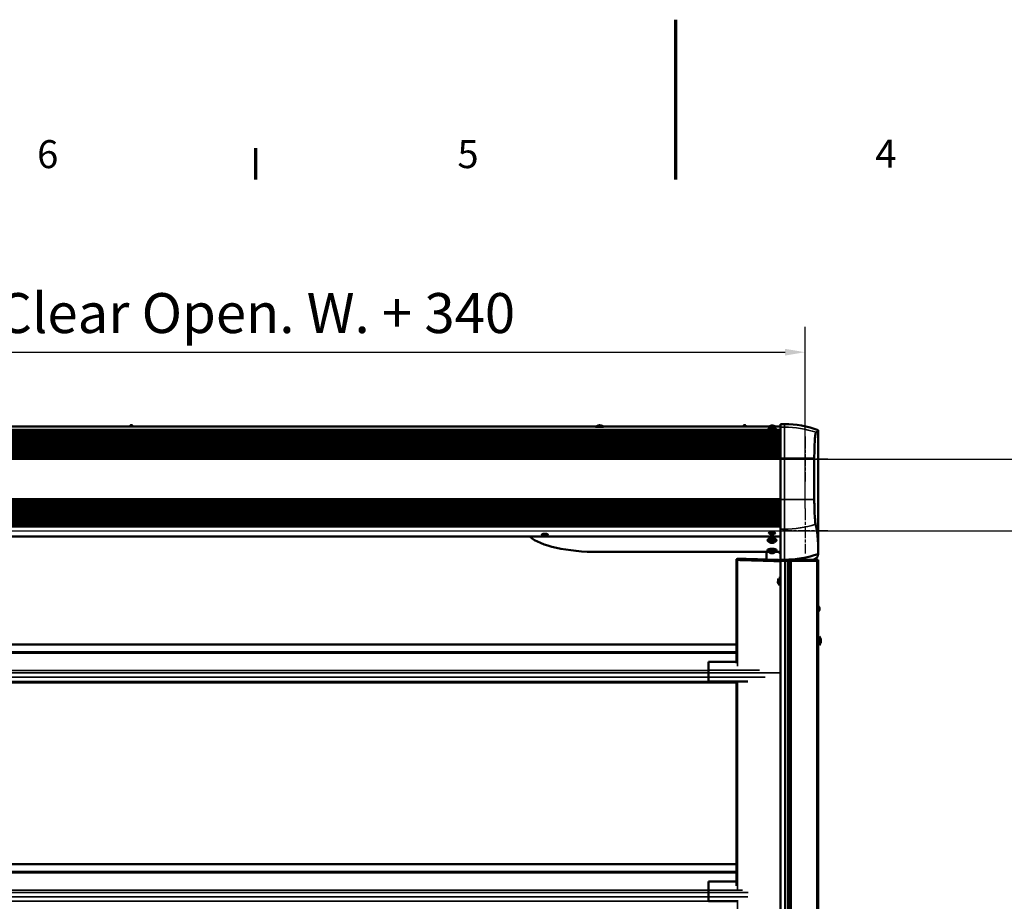
# Model space of a CAD drawing. Units: millimetres. Extents: x -200 to 8600, y -200 to 12080.
# Drawn here: x 2559 to 5023, y 9873 to 12080 of the extents above; entities that cross this region are included whole.
import ezdxf

# ---------------------------------------------------------------- set-up
doc = ezdxf.new("R2010")
doc.units = ezdxf.units.MM
doc.header["$LTSCALE"] = 20
doc.linetypes.add('CHAIN', pattern=[0.3543, 0.2362, -0.0295, 0.0591, -0.0295])
for name, color, linetype, lineweight in [('Cadre (ISO)', 7, 'Continuous', 70), ('Cote (ISO)', 7, 'Continuous', 25), ('Etroit visible (ISO)', 7, 'Continuous', 35), ('Marque de centre (ISO)', 7, 'Continuous', 25), ('Visible (ISO)', 7, 'Continuous', 50)]:
    doc.layers.add(name, color=color, linetype=linetype, lineweight=lineweight)
doc.styles.add('Texte de libellé (ISO)', font='tahoma.ttf')
doc.styles.add('Texte de note (ISO)', font='tahoma.ttf')
doc.dimstyles.new('Par défaut (ISO)', dxfattribs={"dimscale": 20, "dimtxt": 5.25, "dimasz": 2.5, "dimexe": 3.175, "dimexo": 0, "dimgap": 0.762, "dimtad": 1, "dimrnd": 1e-08, "dimtxsty": 'Texte de libellé (ISO)', "dimcen": 0.09, "dimdle": 10, "dimclrd": 256, "dimclre": 256, "dimclrt": 256, "dimazin": 2, "dimtfac": 0.667657, "dimtmove": 0, "dimatfit": 3, "dimfxl": 0, "dimtolj": 1, "dimtzin": 0, "dimlwd": -1, "dimlwe": -1, "dimarcsym": 0})

# ---------------------------------------------------------------- blocks, each defined once
blk = doc.blocks.new('Cadres Cadre par défaut')
at = {"layer": 'Cadre (ISO)'}
blk.add_line((157.5, 584), (157.5, 587.9), dxfattribs=at)
at = {"layer": 'Cadre (ISO)', "flags": 128}
blk.add_lwpolyline([(210, 604), (210, 584)], dxfattribs=at)
at = {"layer": 'Cadre (ISO)', "char_height": 3.5, "attachment_point": 7, "style": 'Texte de note (ISO)'}
for s, insert in [('6', (130.13, 584.33)), ('4', (235.03, 584.4)), ('5', (182.73, 584.33))]:
    blk.add_mtext(s, dxfattribs=dict(at, insert=insert))
blk = doc.blocks.new('*D10')
at = {"layer": 'Cote (ISO)'}
for p, q in [((1181.8, 10856.6), (1181.8, 11311.1)), ((4524.8, 10856.6), (4524.8, 11311.1)), ((1231.8, 11247.6), (4474.8, 11247.6))]:
    blk.add_line(p, q, dxfattribs=at)
for points in [[(1231.8, 11256), (1231.8, 11239.3), (1181.8, 11247.6)], [(4474.8, 11256), (4474.8, 11239.3), (4524.8, 11247.6)]]:
    blk.add_solid(points, dxfattribs=at)
at = {"layer": 'Defpoints', "color": 0}
for p in [(4524.8, 11247.6), (1181.8, 10856.6), (4524.8, 10856.6)]:
    blk.add_point(p, dxfattribs=at)
at = {"layer": 'Cote (ISO)', "insert": (2853.3, 11395.6), "char_height": 105, "attachment_point": 2, "style": 'Texte de libellé (ISO)'}
blk.add_mtext('\\A1; \\fTahoma|b0|i0;\\H100.0000;FIXING = Clear Open. W. + 340', dxfattribs=at)
blk = doc.blocks.new('*D11')
at = {"layer": 'Cote (ISO)'}
for p, q in [((1238.3, 10800.1), (5864.2, 10800.1)), ((5800.7, 6765.2), (5800.7, 10750.1)), ((4554.1, 6715.2), (5864.2, 6715.2))]:
    blk.add_line(p, q, dxfattribs=at)
for points in [[(5792.4, 10750.1), (5809, 10750.1), (5800.7, 10800.1)], [(5792.4, 6765.2), (5809, 6765.2), (5800.7, 6715.2)]]:
    blk.add_solid(points, dxfattribs=at)
at = {"layer": 'Defpoints', "color": 0}
for p in [(1238.3, 10800.1), (5800.7, 10800.1), (4554.1, 6715.2)]:
    blk.add_point(p, dxfattribs=at)
at = {"layer": 'Cote (ISO)', "insert": (5652.8, 8762.7), "char_height": 105, "attachment_point": 2, "rotation": 90, "style": 'Texte de libellé (ISO)'}
blk.add_mtext('\\A1; \\fTahoma|b0|i0;\\H100.0000;FIXING = Clear Open. H. + 85', dxfattribs=at)
blk = doc.blocks.new('*D12')
at = {"layer": 'Cote (ISO)'}
for p, q in [((1238.3, 10980.1), (6161.6, 10980.1)), ((6098.1, 6765.2), (6098.1, 10930.1)), ((4554.1, 6715.2), (6161.6, 6715.2))]:
    blk.add_line(p, q, dxfattribs=at)
for points in [[(6089.8, 10930.1), (6106.5, 10930.1), (6098.1, 10980.1)], [(6089.8, 6765.2), (6106.5, 6765.2), (6098.1, 6715.2)]]:
    blk.add_solid(points, dxfattribs=at)
at = {"layer": 'Defpoints', "color": 0}
for p in [(1238.3, 10980.1), (6098.1, 10980.1), (4554.1, 6715.2)]:
    blk.add_point(p, dxfattribs=at)
at = {"layer": 'Cote (ISO)', "insert": (5950.2, 8852.7), "char_height": 105, "attachment_point": 2, "rotation": 90, "style": 'Texte de libellé (ISO)'}
blk.add_mtext('\\A1; \\fTahoma|b0|i0;\\H100.0000;FIXING = Clear Open. H. + 265', dxfattribs=at)

msp = doc.modelspace()

# ---------------------------------------------------------------- linework, layer by layer
at = {"layer": 'Etroit visible (ISO)'}
for p, q in [((4472.792, 11067.691), (4472.792, 11060.144)), ((4462.792, 11054.171), (1243.792, 11054.171)), ((4462.792, 11054.169), (1243.792, 11054.169)), ((4462.792, 11054), (1243.792, 11054)), ((4462.792, 11053.989), (1243.792, 11053.989)), ((4462.792, 11053.62), (1243.792, 11053.62)), ((4462.792, 11053.6), (1243.792, 11053.6)), ((4462.792, 11053.031), (1243.792, 11053.031)), ((4462.792, 11053.002), (1243.792, 11053.002)), ((4462.792, 11052.234), (1243.792, 11052.234)), ((4462.792, 11052.197), (1243.792, 11052.197)), ((4462.792, 11051.232), (1243.792, 11051.232)), ((4462.792, 11051.187), (1243.792, 11051.187)), ((4462.792, 11050.027), (1243.792, 11050.027)), ((4462.792, 11049.974), (1243.792, 11049.974)), ((4462.792, 11048.624), (1243.792, 11048.624)), ((4462.792, 11048.563), (1243.792, 11048.563)), ((4462.792, 11047.026), (1243.792, 11047.026)), ((4462.792, 11046.956), (1243.792, 11046.956)), ((4462.792, 11045.237), (1243.792, 11045.237)), ((4462.792, 11045.16), (1243.792, 11045.16)), ((4462.792, 11043.264), (1243.792, 11043.264)), ((4462.792, 11043.179), (1243.792, 11043.179)), ((4462.792, 11041.11), (1243.792, 11041.11)), ((4462.792, 11041.019), (1243.792, 11041.019)), ((2835.792, 11061.61), (1705.125, 11061.61)), ((4001.458, 11061.61), (2840.792, 11061.61)), ((4370.792, 11061.61), (4019.125, 11061.61)), ((4434.054, 11061.61), (4375.792, 11061.61)), ((4462.792, 11061.61), (4450.529, 11061.61)), ((4472.792, 11060.144), (4462.792, 11060.144)), ((4472.792, 10982.156), (4472.792, 11060.144)), ((4462.792, 11038.784), (1243.792, 11038.784)), ((4462.792, 11038.685), (1243.792, 11038.685)), ((4462.792, 11036.291), (1243.792, 11036.291)), ((4462.792, 11036.186), (1243.792, 11036.186)), ((4462.792, 11033.638), (1243.792, 11033.638)), ((4462.792, 11033.527), (1243.792, 11033.527)), ((4462.792, 11030.834), (1243.792, 11030.834)), ((4462.792, 11030.716), (1243.792, 11030.716)), ((4462.792, 11027.885), (1243.792, 11027.885)), ((4462.792, 11027.762), (1243.792, 11027.762)), ((4462.792, 11024.801), (1243.792, 11024.801)), ((4462.792, 11024.673), (1243.792, 11024.673)), ((4462.792, 11021.591), (1243.792, 11021.591)), ((4462.792, 11021.457), (1243.792, 11021.457)), ((4462.792, 11018.263), (1243.792, 11018.263)), ((4462.792, 11018.125), (1243.792, 11018.125)), ((4462.792, 11014.828), (1243.792, 11014.828)), ((4462.792, 11014.685), (1243.792, 11014.685)), ((4462.792, 11011.294), (1243.792, 11011.294)), ((4462.792, 11011.148), (1243.792, 11011.148)), ((4462.792, 11007.673), (1243.792, 11007.673)), ((4462.792, 11007.523), (1243.792, 11007.523)), ((4462.792, 11003.974), (1243.792, 11003.974)), ((4462.792, 11003.822), (1243.792, 11003.822)), ((4462.792, 11000.209), (1243.792, 11000.209)), ((4462.792, 11000.054), (1243.792, 11000.054)), ((4462.792, 10996.387), (1243.792, 10996.387)), ((4462.792, 10996.23), (1243.792, 10996.23)), ((4462.792, 10992.521), (1243.792, 10992.521)), ((4462.792, 10992.362), (1243.792, 10992.362)), ((4462.792, 10988.62), (1243.792, 10988.62)), ((4462.792, 10988.46), (1243.792, 10988.46)), ((4462.792, 10984.697), (1243.792, 10984.697)), ((4462.792, 10984.536), (1243.792, 10984.536)), ((4462.792, 10980.722), (1243.792, 10980.722)), ((4462.792, 10980.641), (1243.792, 10980.641)), ((4472.792, 10982.156), (4462.792, 10982.156)), ((4547.792, 10982.156), (4472.792, 10982.156)), ((4472.792, 10982.156), (4472.792, 10879.156)), ((4462.792, 10880.723), (1243.792, 10880.723)), ((4462.792, 10880.641), (1243.792, 10880.641)), ((4462.792, 10876.75), (1243.792, 10876.75)), ((4462.792, 10876.586), (1243.792, 10876.586)), ((4462.792, 10872.748), (1243.792, 10872.748)), ((4462.792, 10872.585), (1243.792, 10872.585)), ((4462.792, 10868.769), (1243.792, 10868.769)), ((4462.792, 10868.608), (1243.792, 10868.608)), ((4472.792, 10879.156), (4462.792, 10879.156)), ((4547.792, 10879.156), (4472.792, 10879.156)), ((4472.792, 10804.86), (4472.792, 10879.156)), ((4462.792, 10864.827), (1243.792, 10864.827)), ((4462.792, 10864.667), (1243.792, 10864.667)), ((4462.792, 10860.931), (1243.792, 10860.931)), ((4462.792, 10860.773), (1243.792, 10860.773)), ((4462.792, 10857.095), (1243.792, 10857.095)), ((4462.792, 10856.939), (1243.792, 10856.939)), ((4462.792, 10853.328), (1243.792, 10853.328)), ((4462.792, 10853.176), (1243.792, 10853.176)), ((4462.792, 10849.644), (1243.792, 10849.644)), ((4462.792, 10849.495), (1243.792, 10849.495)), ((4462.792, 10846.052), (1243.792, 10846.052)), ((4462.792, 10845.907), (1243.792, 10845.907)), ((4462.792, 10842.563), (1243.792, 10842.563)), ((4462.792, 10842.423), (1243.792, 10842.423)), ((4462.792, 10839.189), (1243.792, 10839.189)), ((4462.792, 10839.053), (1243.792, 10839.053)), ((4462.792, 10835.938), (1243.792, 10835.938)), ((4462.792, 10835.808), (1243.792, 10835.808)), ((4462.792, 10832.82), (1243.792, 10832.82)), ((4462.792, 10832.696), (1243.792, 10832.696)), ((4462.792, 10829.846), (1243.792, 10829.846)), ((4462.792, 10829.727), (1243.792, 10829.727)), ((4462.792, 10827.023), (1243.792, 10827.023)), ((4462.792, 10826.911), (1243.792, 10826.911)), ((4462.792, 10824.36), (1243.792, 10824.36)), ((4462.792, 10824.255), (1243.792, 10824.255)), ((4462.792, 10821.865), (1243.792, 10821.865)), ((4462.792, 10821.767), (1243.792, 10821.767)), ((4462.792, 10819.546), (1243.792, 10819.546)), ((4462.792, 10819.455), (1243.792, 10819.455)), ((4462.792, 10817.41), (1243.792, 10817.41)), ((4462.792, 10817.326), (1243.792, 10817.326)), ((4462.792, 10815.462), (1243.792, 10815.462)), ((4462.792, 10815.386), (1243.792, 10815.386)), ((4462.792, 10813.709), (1243.792, 10813.709)), ((4462.792, 10813.641), (1243.792, 10813.641)), ((4462.792, 10812.155), (1243.792, 10812.155)), ((4462.792, 10812.096), (1243.792, 10812.096)), ((4462.792, 10810.793), (1243.792, 10810.793)), ((4462.792, 10810.766), (1243.792, 10810.766)), ((4472.792, 10804.86), (4462.792, 10804.86)), ((4472.792, 10804.86), (4472.792, 10728.215)), ((4462.792, 10785.605), (3836.27, 10785.605)), ((4355.901, 10461.794), (4355.901, 10727.663)), ((4464.323, 10725.218), (4464.323, 6725.218)), ((4489.792, 10725.218), (4489.792, 6725.218)), ((4553.792, 10728.218), (4553.792, 10725.218)), ((4553.792, 8171.554), (4553.792, 10725.218)), ((1353.292, 10497.835), (4353.292, 10497.835)), ((1353.292, 10494.097), (4353.292, 10494.097)), ((1423.292, 10451.142), (4283.292, 10451.142)), ((4410.652, 10451.298), (4283.292, 10451.298)), ((1423.292, 10445.061), (4283.292, 10445.061)), ((1423.292, 10433.917), (4283.292, 10433.917)), ((4425.866, 10445.058), (4283.292, 10445.058)), ((4424.988, 10433.914), (4283.292, 10433.914)), ((4463.292, 10445.218), (4425.869, 10445.218)), ((1423.292, 10423.7), (4283.292, 10423.7)), ((4355.901, 10422.423), (4355.901, 9903.707)), ((1353.292, 9947.842), (4353.292, 9947.842)), ((1353.292, 9944.105), (4353.292, 9944.105)), ((1423.292, 9901.149), (4283.292, 9901.149)), ((1423.292, 9895.068), (4283.292, 9895.068)), ((1423.292, 9883.924), (4283.292, 9883.924)), ((4367.756, 9901.305), (4283.292, 9901.305)), ((4382.509, 9895.066), (4283.292, 9895.066)), ((4381.631, 9883.922), (4283.292, 9883.922)), ((1423.292, 9873.708), (4283.292, 9873.708)), ((4355.901, 9875.999), (4355.901, 6715.218))]:
    msp.add_line(p, q, dxfattribs=at)
for centre, major_axis in [((2838.292, 11064.879), (1.086, 0)), ((4373.292, 11064.879), (-1.086, 0))]:
    msp.add_ellipse(centre, major_axis=major_axis, ratio=0.01745241, dxfattribs=at)
for centre, ratio, start_param, end_param in [((4472.792, 10811.886), 0.99969541, 4.3871746, 4.71238898), ((4472.792, 11041.364), 0.95236587, 1.57079633, 1.89124181)]:
    msp.add_ellipse(centre, major_axis=(-248.333, 0), ratio=ratio, start_param=start_param, end_param=end_param, dxfattribs=at)
msp.add_open_spline([(4355.967, 10729.012), (4355.901, 10727.663)], degree=1, dxfattribs=at)
at = {"layer": 'Marque de centre (ISO)', "linetype": 'CHAIN', "ltscale": 6.278222}
for p, q in [((4524.792, 11036.641), (4524.792, 10923.641)), ((4581.292, 10980.141), (4468.292, 10980.141)), ((4524.792, 10856.641), (4524.792, 10743.641)), ((4581.292, 10800.141), (4468.292, 10800.141))]:
    msp.add_line(p, q, dxfattribs=at)
at = {"layer": 'Visible (ISO)'}
for p, q in [((4472.792, 11067.691), (4462.792, 11067.691)), ((4462.792, 11060.144), (4462.792, 11067.691)), ((1705.124, 11061.611), (2835.792, 11061.611)), ((2835.792, 11060.179), (2835.792, 11061.871)), ((2840.792, 11060.179), (2840.792, 11061.871)), ((2840.792, 11061.611), (4001.459, 11061.611)), ((4019.124, 11061.611), (4370.792, 11061.611)), ((4370.792, 11060.179), (4370.792, 11061.871)), ((4375.792, 11060.179), (4375.792, 11061.871)), ((4375.792, 11061.611), (4434.055, 11061.611)), ((4450.528, 11061.611), (4462.792, 11061.611)), ((4462.792, 11060.144), (4462.792, 10982.156)), ((4557.792, 11048.606), (4557.792, 11052.691)), ((4557.792, 11048.606), (4557.792, 10750.034)), ((4462.792, 10879.156), (4462.792, 10982.156)), ((4547.792, 10982.156), (4547.792, 10879.156)), ((4462.792, 10879.156), (4462.792, 10804.86)), ((4462.792, 10728.215), (4462.792, 10804.86)), ((4462.792, 10786.058), (1243.792, 10786.058)), ((4427.792, 10786.058), (4427.792, 10785.957)), ((4462.792, 10785.957), (4427.792, 10785.957)), ((4430.792, 10777.88), (4430.792, 10775.977)), ((4434.792, 10773.14), (4432.779, 10774.028)), ((4434.792, 10773.077), (4434.792, 10773.552)), ((4436.727, 10771.225), (4435.346, 10772.233)), ((4446.856, 10771.225), (4448.238, 10772.233)), ((4448.792, 10773.14), (4450.804, 10774.028)), ((4448.792, 10773.077), (4448.792, 10773.552)), ((4452.792, 10777.88), (4452.792, 10775.977)), ((4434.555, 10747.535), (4007.792, 10747.535)), ((4428.292, 10728.449), (4428.292, 10747.535)), ((4430.792, 10752.171), (4430.792, 10750.268)), ((4434.792, 10747.431), (4432.779, 10748.319)), ((4434.792, 10747.368), (4434.792, 10747.843)), ((4436.727, 10745.516), (4435.346, 10746.524)), ((4446.856, 10745.516), (4448.238, 10746.524)), ((4448.792, 10747.431), (4450.804, 10748.319)), ((4448.792, 10747.368), (4448.792, 10747.843)), ((4462.792, 10747.535), (4449.028, 10747.535)), ((4452.792, 10752.171), (4452.792, 10750.268)), ((4460.143, 10747.398), (4460.143, 10747.535)), ((4460.143, 10747.199), (4460.143, 10747.398)), ((4460.143, 10746.476), (4460.143, 10747.199)), ((4557.792, 10743.215), (4557.792, 10750.034)), ((4353.292, 10728.963), (4353.292, 10469.513)), ((4353.711, 10729.649), (4354.561, 10730.289)), ((4472.792, 10728.215), (4462.792, 10728.215)), ((4463.292, 10727.364), (4463.292, 10725.686)), ((4464.323, 10725.218), (4463.292, 10725.218)), ((4463.292, 10714.227), (4463.292, 10724.333)), ((4464.323, 10725.218), (4474.52, 10725.218)), ((4470.792, 10728.215), (4470.792, 10725.218)), ((4472.792, 10728.215), (4484.671, 10728.215)), ((4474.52, 10725.218), (4482.11, 10725.218)), ((4474.52, 10725.218), (4474.52, 6725.218)), ((4483.3, 10725.218), (4482.11, 10725.218)), ((4482.11, 10725.218), (4482.11, 6725.218)), ((4486.186, 10725.218), (4483.3, 10725.218)), ((4484.67, 10728.218), (4486.186, 10728.218)), ((4486.186, 10728.218), (4553.792, 10728.218)), ((4486.186, 10728.218), (4486.186, 10725.218)), ((4486.598, 10725.218), (4486.186, 10725.218)), ((4487.371, 10725.218), (4486.598, 10725.218)), ((4553.792, 10725.218), (4487.371, 10725.218)), ((4487.371, 10725.218), (4487.371, 6725.218)), ((4489.792, 10725.218), (4553.792, 10725.218)), ((4553.792, 10728.218), (4557.792, 10728.218)), ((4557.792, 10725.218), (4553.792, 10725.218)), ((4557.792, 10725.218), (4553.792, 10725.218)), ((4557.792, 10725.218), (4557.792, 10728.218)), ((4557.792, 10725.218), (4557.792, 6725.218)), ((4463.292, 6725.218), (4463.292, 10714.227)), ((4456.992, 10669.718), (4456.992, 10680.029)), ((4458.242, 10668.218), (4458.242, 10681.376)), ((4458.742, 10668.218), (4458.742, 10681.36)), ((4461.292, 10684.965), (4461.292, 10664.218)), ((4456.992, 10669.718), (4458.242, 10668.218)), ((4458.242, 10668.218), (4458.742, 10668.218)), ((4458.742, 10668.718), (4461.292, 10664.218)), ((4463.292, 10664.218), (4461.292, 10664.218)), ((4557.792, 10536.218), (4559.792, 10536.218)), ((4559.792, 10514.218), (4559.792, 10536.218)), ((4562.342, 10531.718), (4559.792, 10536.218)), ((4562.342, 10532.218), (4562.342, 10518.218)), ((4562.842, 10532.218), (4562.342, 10532.218)), ((4562.842, 10532.218), (4562.842, 10518.218)), ((4564.092, 10530.718), (4562.842, 10532.218)), ((4564.092, 10530.718), (4564.092, 10519.718)), ((4353.292, 10515.888), (1353.292, 10515.888)), ((4353.292, 10515.887), (1353.292, 10515.887)), ((1353.292, 10515.887), (4353.292, 10515.887)), ((4353.292, 10515.886), (1353.292, 10515.886)), ((4557.792, 10514.218), (4559.792, 10514.218)), ((4562.342, 10518.718), (4559.792, 10514.218)), ((4562.842, 10518.218), (4562.342, 10518.218)), ((4564.092, 10519.718), (4562.842, 10518.218)), ((4353.292, 10472.473), (4283.292, 10472.473)), ((4283.292, 10472.473), (4283.292, 10451.298)), ((4283.292, 10445.058), (4283.292, 10451.298)), ((4283.292, 10445.058), (4283.292, 10433.914)), ((4283.292, 10423.697), (4283.292, 10433.914)), ((4353.292, 10420.832), (1353.292, 10420.832)), ((4381.034, 10423.697), (4283.292, 10423.697)), ((4353.292, 10420.982), (4353.292, 9912.213)), ((4353.292, 9965.896), (1353.292, 9965.896)), ((1353.292, 9965.895), (4353.292, 9965.895)), ((4353.292, 9965.894), (1353.292, 9965.894)), ((4353.292, 9965.893), (1353.292, 9965.893)), ((4353.292, 9922.481), (4283.292, 9922.481)), ((4283.292, 9922.481), (4283.292, 9901.305)), ((4283.292, 9895.066), (4283.292, 9901.305)), ((4283.292, 9895.066), (4283.292, 9883.922)), ((4283.292, 9873.704), (4283.292, 9883.922)), ((4353.78, 9873.704), (4283.292, 9873.704))]:
    msp.add_line(p, q, dxfattribs=at)
for centre, radius, start, end in [((4472.792, 10819.357), 248.333, 69.98404, 90), ((4466.316, 10750.105), 7.16, 210.453559, 240.517585), ((4470.792, 10731.218), 6, 210.03722, 270), ((4542.792, 10743.215), 15, 271.215421, 357.246763), ((4510.869, 10675.218), 54.158, 181.604974, 185.82872), ((4542.413, 10602.889), 18.526, 7.223597, 33.888494), ((4542.413, 10607.548), 18.526, 326.111506, 352.776403), ((4510.214, 10525.218), 54.158, 354.17128, 5.82872)]:
    msp.add_arc(centre, radius, start, end, dxfattribs=at)
for centre, major_axis, ratio, start_param, end_param in [((2838.292, 11063.879), (-2.5, 0), 0.01745241, 6.27701397, 9.4309493), ((4010.292, 11060.747), (-10, 0), 0.01745241, 6.26139658, 9.44656669), ((4373.292, 11063.879), (-2.5, 0), 0.01745241, 6.27701397, 9.4309493), ((4442.292, 11060.358), (-10, 0), 0.01745241, 6.26139658, 9.44656669), ((4442.292, 11055.208), (-10, 0), 0.01745241, 6.26139658, 9.44656669), ((4441.792, 10794.943), (8, 0), 0.30901699, 5.77826083, 9.92970243), ((4007.792, 10803.467), (-181, 0), 0.30901699, 0.32505222, 1.57079633), ((3873.292, 10790.693), (8, 0), 0.30901699, 5.77826083, 9.92970243), ((4441.792, 10775.977), (11, 0), 0.30901699, 5.67255046, 10.03541281), ((4441.792, 10777.88), (11, 0), 0.30901699, 0, 3.14159265), ((4441.792, 10773.077), (-7, 0), 0.30901699, 2.74106571, 6.68371225), ((4441.792, 10773.552), (-7, 0), 0.30901699, 3.14159265, 6.28318531), ((4441.792, 10750.268), (11, 0), 0.30901699, 5.67255046, 10.03541281), ((4441.792, 10752.171), (11, 0), 0.30901699, 0, 3.14159265), ((4441.792, 10747.368), (-7, 0), 0.30901699, 2.74106571, 6.68371225), ((4441.792, 10747.843), (-7, 0), 0.30901699, 3.14159265, 6.28318531), ((4472.792, 10964.719), (-248.333, 0), 0.95236587, 1.57079633, 1.92006652)]:
    msp.add_ellipse(centre, major_axis=major_axis, ratio=ratio, start_param=start_param, end_param=end_param, dxfattribs=at)
for centre in [(4441.792, 10771.888), (4441.792, 10746.179)]:
    msp.add_ellipse(centre, major_axis=(5.5, 0), ratio=0.30901699, dxfattribs=at)
for points, knots in [([(2835.792, 11063.879), (2835.846, 11064.032), (2835.926, 11064.178), (2836.124, 11064.431), (2836.244, 11064.541), (2836.51, 11064.717), (2836.659, 11064.785), (2836.876, 11064.844), (2836.944, 11064.858), (2837.027, 11064.87), (2837.05, 11064.872), (2837.096, 11064.877), (2837.117, 11064.879), (2837.167, 11064.882), (2837.193, 11064.883), (2837.304, 11064.888), (2837.403, 11064.891), (2837.588, 11064.894), (2837.656, 11064.894), (2837.84, 11064.896), (2837.963, 11064.897), (2838.21, 11064.898), (2838.335, 11064.898), (2838.576, 11064.897), (2838.694, 11064.897), (2838.912, 11064.895), (2839.013, 11064.893), (2839.192, 11064.89), (2839.269, 11064.888), (2839.376, 11064.884), (2839.413, 11064.883), (2839.476, 11064.878), (2839.496, 11064.876), (2839.536, 11064.872), (2839.555, 11064.87), (2839.606, 11064.863), (2839.639, 11064.857), (2839.715, 11064.842), (2839.758, 11064.831), (2839.882, 11064.795), (2839.961, 11064.764), (2840.161, 11064.665), (2840.279, 11064.586), (2840.499, 11064.387), (2840.601, 11064.261), (2840.724, 11064.046), (2840.762, 11063.964), (2840.792, 11063.879)], [0, 0, 0, 0, 0.048664233, 0.048664233, 0.096447103, 0.096447103, 0.144203099, 0.144203099, 0.164866624, 0.164866624, 0.173417898, 0.173417898, 0.184106517, 0.184106517, 0.200400749, 0.200400749, 0.249699992, 0.249699992, 0.274411991, 0.274411991, 0.312871939, 0.312871939, 0.349531887, 0.349531887, 0.38582465, 0.38582465, 0.422408255, 0.422408255, 0.460444658, 0.460444658, 0.484288444, 0.484288444, 0.493506853, 0.493506853, 0.500880987, 0.500880987, 0.511546874, 0.511546874, 0.525101728, 0.525101728, 0.550520983, 0.550520983, 0.592160049, 0.592160049, 0.639669459, 0.639669459, 0.666555943, 0.666555943, 0.666555943, 0.666555943]), ([(4370.792, 11063.879), (4370.846, 11064.032), (4370.926, 11064.178), (4371.124, 11064.431), (4371.244, 11064.541), (4371.51, 11064.717), (4371.659, 11064.785), (4371.876, 11064.844), (4371.944, 11064.858), (4372.027, 11064.87), (4372.05, 11064.872), (4372.096, 11064.877), (4372.117, 11064.879), (4372.167, 11064.882), (4372.193, 11064.883), (4372.304, 11064.888), (4372.403, 11064.891), (4372.588, 11064.894), (4372.656, 11064.894), (4372.84, 11064.896), (4372.963, 11064.897), (4373.21, 11064.898), (4373.335, 11064.898), (4373.576, 11064.897), (4373.694, 11064.897), (4373.912, 11064.895), (4374.013, 11064.893), (4374.192, 11064.89), (4374.269, 11064.888), (4374.376, 11064.884), (4374.413, 11064.883), (4374.476, 11064.878), (4374.496, 11064.876), (4374.536, 11064.872), (4374.555, 11064.87), (4374.606, 11064.863), (4374.639, 11064.857), (4374.715, 11064.842), (4374.758, 11064.831), (4374.882, 11064.795), (4374.961, 11064.764), (4375.161, 11064.665), (4375.279, 11064.586), (4375.499, 11064.387), (4375.601, 11064.261), (4375.724, 11064.046), (4375.762, 11063.964), (4375.792, 11063.879)], [0, 0, 0, 0, 0.048664233, 0.048664233, 0.096447103, 0.096447103, 0.144203099, 0.144203099, 0.164866624, 0.164866624, 0.173417898, 0.173417898, 0.184106517, 0.184106517, 0.200400749, 0.200400749, 0.249699992, 0.249699992, 0.274411991, 0.274411991, 0.312871939, 0.312871939, 0.349531887, 0.349531887, 0.38582465, 0.38582465, 0.422408255, 0.422408255, 0.460444658, 0.460444658, 0.484288444, 0.484288444, 0.493506853, 0.493506853, 0.500880987, 0.500880987, 0.511546874, 0.511546874, 0.525101728, 0.525101728, 0.550520983, 0.550520983, 0.592160049, 0.592160049, 0.639669459, 0.639669459, 0.666555943, 0.666555943, 0.666555943, 0.666555943]), ([(2834.792, 11062.867), (2834.79, 11062.976), (2834.807, 11063.085), (2834.874, 11063.29), (2834.923, 11063.386), (2835.049, 11063.558), (2835.127, 11063.634), (2835.255, 11063.725), (2835.299, 11063.751), (2835.386, 11063.795), (2835.429, 11063.813), (2835.501, 11063.837), (2835.53, 11063.846), (2835.593, 11063.861), (2835.624, 11063.867), (2835.671, 11063.875), (2835.69, 11063.877), (2835.737, 11063.883), (2835.762, 11063.885), (2835.79, 11063.887), (2835.792, 11063.887), (2835.794, 11063.887)], [0, 0, 0, 0, 0.032516003, 0.032516003, 0.064439444, 0.064439444, 0.096365205, 0.096365205, 0.111905536, 0.111905536, 0.126180646, 0.126180646, 0.136477165, 0.136477165, 0.149889892, 0.149889892, 0.16182843, 0.16182843, 0.183812313, 0.183812313, 0.185917573, 0.185917573, 0.185917573, 0.185917573]), ([(2840.789, 11063.887), (2840.82, 11063.885), (2840.85, 11063.882), (2840.91, 11063.875), (2840.935, 11063.872), (2840.983, 11063.863), (2841.004, 11063.858), (2841.057, 11063.845), (2841.09, 11063.835), (2841.164, 11063.809), (2841.204, 11063.792), (2841.306, 11063.74), (2841.365, 11063.701), (2841.495, 11063.596), (2841.563, 11063.523), (2841.677, 11063.356), (2841.723, 11063.258), (2841.782, 11063.055), (2841.795, 11062.947), (2841.787, 11062.734), (2841.765, 11062.627), (2841.69, 11062.428), (2841.636, 11062.333), (2841.503, 11062.168), (2841.422, 11062.095), (2841.291, 11062.011), (2841.246, 11061.986), (2841.162, 11061.948), (2841.121, 11061.933), (2841.057, 11061.913), (2841.032, 11061.906), (2840.978, 11061.894), (2840.951, 11061.889), (2840.906, 11061.882), (2840.888, 11061.88), (2840.838, 11061.875), (2840.812, 11061.873), (2840.7, 11061.865), (2840.603, 11061.861), (2840.374, 11061.854), (2840.254, 11061.851), (2839.919, 11061.845), (2839.68, 11061.842), (2839.179, 11061.838), (2838.912, 11061.836), (2838.374, 11061.835), (2838.098, 11061.835), (2837.568, 11061.837), (2837.307, 11061.839), (2836.834, 11061.843), (2836.616, 11061.846), (2836.244, 11061.853), (2836.088, 11061.857), (2835.903, 11061.865), (2835.849, 11061.867), (2835.761, 11061.873), (2835.727, 11061.876), (2835.656, 11061.886), (2835.636, 11061.889), (2835.595, 11061.896), (2835.577, 11061.9), (2835.528, 11061.913), (2835.494, 11061.922), (2835.421, 11061.948), (2835.381, 11061.965), (2835.28, 11062.016), (2835.221, 11062.054), (2835.091, 11062.159), (2835.024, 11062.231), (2834.909, 11062.397), (2834.862, 11062.495), (2834.807, 11062.684), (2834.793, 11062.776), (2834.792, 11062.867)], [0.85523946, 0.85523946, 0.85523946, 0.85523946, 0.88236404, 0.88236404, 0.89629106, 0.89629106, 0.90479665, 0.90479665, 0.91628545, 0.91628545, 0.92979323, 0.92979323, 0.95110493, 0.95110493, 0.98026014, 0.98026014, 1.01196791, 1.01196791, 1.04390435, 1.04390435, 1.07584887, 1.07584887, 1.1077928, 1.1077928, 1.13970602, 1.13970602, 1.15509257, 1.15509257, 1.16850086, 1.16850086, 1.17749264, 1.17749264, 1.18982146, 1.18982146, 1.20219858, 1.20219858, 1.22621062, 1.22621062, 1.29841776, 1.29841776, 1.35655561, 1.35655561, 1.44272424, 1.44272424, 1.52453627, 1.52453627, 1.60548049, 1.60548049, 1.68626143, 1.68626143, 1.76727446, 1.76727446, 1.84930278, 1.84930278, 1.8928842, 1.8928842, 1.92554182, 1.92554182, 1.93617458, 1.93617458, 1.94355925, 1.94355925, 1.95500066, 1.95500066, 1.96843758, 1.96843758, 1.98960481, 1.98960481, 2.01867819, 2.01867819, 2.05037497, 2.05037497, 2.07781331, 2.07781331, 2.07781331, 2.07781331]), ([(4010.292, 11064.746), (4010.201, 11064.738), (4010.095, 11064.729), (4009.824, 11064.701), (4009.661, 11064.683), (4009.22, 11064.625), (4008.947, 11064.587), (4008.116, 11064.435), (4007.593, 11064.345), (4006.146, 11063.913), (4005.624, 11063.747), (4004.458, 11063.274), (4003.931, 11063.043), (4002.826, 11062.464), (4002.315, 11062.175), (4001.293, 11061.505), (4000.818, 11061.17), (4000.294, 11060.75)], [2.936648502, 2.936648502, 2.936648502, 2.936648502, 2.973279587, 2.973279587, 3.009910671, 3.009910671, 3.046541756, 3.046541756, 3.083172841, 3.083172841, 3.098604428, 3.098604428, 3.108298547, 3.108298547, 3.114953143, 3.114953143, 3.119803925, 3.119803925, 3.119803925, 3.119803925]), ([(4020.289, 11060.75), (4018.747, 11061.985), (4017.638, 11062.55), (4014.997, 11063.827), (4014.143, 11064.014), (4012.645, 11064.413), (4012.189, 11064.489), (4011.465, 11064.612), (4011.22, 11064.645), (4010.822, 11064.695), (4010.673, 11064.71), (4010.448, 11064.732), (4010.365, 11064.74), (4010.292, 11064.746)], [6.304974035, 6.304974035, 6.304974035, 6.304974035, 6.319259027, 6.319259027, 6.348671972, 6.348671972, 6.385303056, 6.385303056, 6.421934141, 6.421934141, 6.458565226, 6.458565226, 6.488129459, 6.488129459, 6.488129459, 6.488129459]), ([(4376.791, 11062.907), (4376.794, 11062.799), (4376.779, 11062.688), (4376.716, 11062.483), (4376.668, 11062.386), (4376.545, 11062.212), (4376.468, 11062.135), (4376.342, 11062.042), (4376.298, 11062.014), (4376.211, 11061.969), (4376.167, 11061.95), (4376.093, 11061.924), (4376.061, 11061.914), (4375.995, 11061.897), (4375.962, 11061.891), (4375.914, 11061.883), (4375.895, 11061.881), (4375.849, 11061.876), (4375.824, 11061.874), (4375.725, 11061.866), (4375.644, 11061.863), (4375.432, 11061.856), (4375.302, 11061.852), (4374.953, 11061.846), (4374.715, 11061.843), (4374.214, 11061.838), (4373.948, 11061.837), (4373.412, 11061.835), (4373.135, 11061.835), (4372.603, 11061.837), (4372.342, 11061.838), (4371.865, 11061.843), (4371.644, 11061.846), (4371.267, 11061.853), (4371.107, 11061.857), (4370.919, 11061.864), (4370.864, 11061.866), (4370.776, 11061.872), (4370.743, 11061.874), (4370.676, 11061.883), (4370.651, 11061.886), (4370.6, 11061.895), (4370.578, 11061.9), (4370.525, 11061.913), (4370.491, 11061.923), (4370.418, 11061.95), (4370.377, 11061.967), (4370.275, 11062.019), (4370.215, 11062.058), (4370.085, 11062.164), (4370.018, 11062.238), (4369.904, 11062.406), (4369.859, 11062.504), (4369.801, 11062.708), (4369.788, 11062.816), (4369.797, 11063.028), (4369.819, 11063.135), (4369.895, 11063.334), (4369.949, 11063.429), (4370.083, 11063.593), (4370.165, 11063.666), (4370.296, 11063.75), (4370.341, 11063.774), (4370.425, 11063.811), (4370.465, 11063.826), (4370.529, 11063.846), (4370.553, 11063.852), (4370.606, 11063.864), (4370.633, 11063.869), (4370.678, 11063.876), (4370.696, 11063.878), (4370.743, 11063.883), (4370.768, 11063.885), (4370.794, 11063.887)], [0, 0, 0, 0, 0.03251604, 0.03251604, 0.06443951, 0.06443951, 0.09636843, 0.09636843, 0.11194939, 0.11194939, 0.1264716, 0.1264716, 0.13725483, 0.13725483, 0.15117987, 0.15117987, 0.1630077, 0.1630077, 0.18443786, 0.18443786, 0.2487482, 0.2487482, 0.31453229, 0.31453229, 0.40164268, 0.40164268, 0.48352515, 0.48352515, 0.56448803, 0.56448803, 0.64526803, 0.64526803, 0.72625964, 0.72625964, 0.80820539, 0.80820539, 0.85146489, 0.85146489, 0.88313607, 0.88313607, 0.89783703, 0.89783703, 0.90655548, 0.90655548, 0.91804297, 0.91804297, 0.93162539, 0.93162539, 0.95306563, 0.95306563, 0.98229448, 0.98229448, 1.01401181, 1.01401181, 1.04594871, 1.04594871, 1.07789322, 1.07789322, 1.10983712, 1.10983712, 1.14174886, 1.14174886, 1.15711585, 1.15711585, 1.17042189, 1.17042189, 1.17929005, 1.17929005, 1.19153594, 1.19153594, 1.20396827, 1.20396827, 1.22640652, 1.22640652, 1.22640652, 1.22640652]), ([(4375.789, 11063.887), (4375.826, 11063.884), (4375.86, 11063.882), (4375.93, 11063.872), (4375.95, 11063.869), (4376.006, 11063.858), (4376.047, 11063.848), (4376.123, 11063.824), (4376.158, 11063.811), (4376.246, 11063.773), (4376.298, 11063.744), (4376.421, 11063.662), (4376.489, 11063.602), (4376.615, 11063.456), (4376.671, 11063.366), (4376.754, 11063.172), (4376.78, 11063.066), (4376.79, 11062.943), (4376.791, 11062.925), (4376.791, 11062.907)], [1.895734825, 1.895734825, 1.895734825, 1.895734825, 1.927785605, 1.927785605, 1.938006665, 1.938006665, 1.952682618, 1.952682618, 1.96442574, 1.96442574, 1.982460556, 1.982460556, 2.009153674, 2.009153674, 2.040426052, 2.040426052, 2.072337642, 2.072337642, 2.077730102, 2.077730102, 2.077730102, 2.077730102]), ([(4442.292, 11064.357), (4442.201, 11064.35), (4442.095, 11064.34), (4441.824, 11064.312), (4441.661, 11064.295), (4441.22, 11064.236), (4440.947, 11064.198), (4440.116, 11064.046), (4439.593, 11063.957), (4438.146, 11063.525), (4437.624, 11063.358), (4436.458, 11062.885), (4435.931, 11062.654), (4434.826, 11062.075), (4434.315, 11061.786), (4433.293, 11061.116), (4432.818, 11060.781), (4432.294, 11060.362)], [2.936648502, 2.936648502, 2.936648502, 2.936648502, 2.973279587, 2.973279587, 3.009910671, 3.009910671, 3.046541756, 3.046541756, 3.083172841, 3.083172841, 3.098604428, 3.098604428, 3.108298547, 3.108298547, 3.114953143, 3.114953143, 3.119803925, 3.119803925, 3.119803925, 3.119803925]), ([(4442.292, 11059.208), (4442.201, 11059.2), (4442.095, 11059.19), (4441.824, 11059.163), (4441.661, 11059.145), (4441.22, 11059.087), (4440.947, 11059.049), (4440.116, 11058.897), (4439.593, 11058.807), (4438.146, 11058.375), (4437.624, 11058.208), (4436.458, 11057.735), (4435.931, 11057.504), (4434.826, 11056.925), (4434.315, 11056.637), (4433.293, 11055.967), (4432.818, 11055.631), (4432.294, 11055.212)], [2.936648502, 2.936648502, 2.936648502, 2.936648502, 2.973279587, 2.973279587, 3.009910671, 3.009910671, 3.046541756, 3.046541756, 3.083172841, 3.083172841, 3.098604428, 3.098604428, 3.108298547, 3.108298547, 3.114953143, 3.114953143, 3.119803925, 3.119803925, 3.119803925, 3.119803925]), ([(4452.289, 11060.362), (4450.747, 11061.597), (4449.638, 11062.162), (4446.997, 11063.439), (4446.143, 11063.625), (4444.645, 11064.024), (4444.189, 11064.1), (4443.465, 11064.224), (4443.22, 11064.256), (4442.822, 11064.306), (4442.673, 11064.322), (4442.448, 11064.344), (4442.365, 11064.351), (4442.292, 11064.357)], [6.304974035, 6.304974035, 6.304974035, 6.304974035, 6.319259027, 6.319259027, 6.348671972, 6.348671972, 6.385303056, 6.385303056, 6.421934141, 6.421934141, 6.458565226, 6.458565226, 6.488129459, 6.488129459, 6.488129459, 6.488129459]), ([(4452.289, 11055.212), (4450.747, 11056.447), (4449.638, 11057.012), (4446.997, 11058.289), (4446.143, 11058.476), (4444.645, 11058.874), (4444.189, 11058.951), (4443.465, 11059.074), (4443.22, 11059.106), (4442.822, 11059.156), (4442.673, 11059.172), (4442.448, 11059.194), (4442.365, 11059.201), (4442.292, 11059.208)], [6.304974035, 6.304974035, 6.304974035, 6.304974035, 6.319259027, 6.319259027, 6.348671972, 6.348671972, 6.385303056, 6.385303056, 6.421934141, 6.421934141, 6.458565226, 6.458565226, 6.488129459, 6.488129459, 6.488129459, 6.488129459]), ([(4552.137, 11047.131), (4551.882, 11047.139), (4551.62, 11046.69), (4551.086, 11044.892), (4550.817, 11043.542), (4550.05, 11038.414), (4549.569, 11033.592), (4548.736, 11021.554), (4548.392, 11014.463), (4547.917, 10998.893), (4547.792, 10990.566), (4547.792, 10982.156)], [-10.26829637, -10.26829637, -10.26829637, -10.26829637, -8.92869856, -8.92869856, -7.5836884, -7.5836884, -5.04780636, -5.04780636, -2.52305443, -2.52305443, 0, 0, 0, 0]), ([(4557.792, 11048.606), (4557.792, 11047.889), (4557.059, 11047.426), (4554.642, 11047.116), (4553.522, 11047.087), (4552.137, 11047.131)], [122.93117073, 122.93117073, 122.93117073, 122.93117073, 135.26502785, 135.26502785, 142.14732585, 142.14732585, 142.14732585, 142.14732585]), ([(4547.792, 10879.156), (4547.792, 10873.767), (4547.843, 10868.401), (4548.043, 10857.966), (4548.191, 10852.939), (4548.68, 10840.728), (4549.079, 10834.118), (4549.994, 10823.367), (4550.501, 10819.34), (4551.014, 10816.899)], [-8.35790931, -8.35790931, -8.35790931, -8.35790931, -6.74112231, -6.74112231, -5.12679696, -5.12679696, -2.56932324, -2.56932324, 0, 0, 0, 0]), ([(4434.79, 10793.748), (4436.359, 10792.87), (4437.401, 10792.542), (4439.332, 10791.98), (4440.022, 10791.888), (4441.182, 10791.766), (4441.634, 10791.754), (4442.616, 10791.784), (4443.134, 10791.822), (4444.632, 10792.089), (4445.581, 10792.263), (4447.702, 10793.18), (4448.21, 10793.422), (4448.793, 10793.748)], [3.64651713, 3.64651713, 3.64651713, 3.64651713, 3.95737076, 3.95737076, 4.3837195, 4.3837195, 4.81006824, 4.81006824, 5.23641698, 5.23641698, 5.66276572, 5.66276572, 5.77826083, 5.77826083, 5.77826083, 5.77826083]), ([(4551.014, 10816.899), (4551.464, 10814.754), (4551.897, 10812.58), (4553.531, 10803.874), (4554.572, 10797.154), (4556.221, 10783.572), (4556.829, 10776.71), (4557.614, 10763.157), (4557.792, 10756.466), (4557.792, 10750.034)], [4.19692011, 4.19692011, 4.19692011, 4.19692011, 6.33682597, 6.33682597, 12.67365194, 12.67365194, 19.01047791, 19.01047791, 25.34730387, 25.34730387, 25.34730387, 25.34730387]), ([(3866.29, 10789.497), (3867.859, 10788.62), (3868.901, 10788.291), (3870.832, 10787.729), (3871.522, 10787.638), (3872.682, 10787.515), (3873.134, 10787.503), (3874.116, 10787.533), (3874.634, 10787.571), (3876.132, 10787.839), (3877.081, 10788.012), (3879.202, 10788.929), (3879.71, 10789.171), (3880.293, 10789.497)], [5.21731345, 5.21731345, 5.21731345, 5.21731345, 5.52816709, 5.52816709, 5.95451583, 5.95451583, 6.38086457, 6.38086457, 6.80721331, 6.80721331, 7.23356205, 7.23356205, 7.34905716, 7.34905716, 7.34905716, 7.34905716]), ([(4353.711, 10729.649), (4353.6, 10729.566), (4353.509, 10729.477), (4353.364, 10729.278), (4353.316, 10729.167), (4353.299, 10729.056), (4353.279, 10728.926), (4353.301, 10728.795), (4353.466, 10728.464), (4353.673, 10728.274), (4354.338, 10727.913), (4354.843, 10727.766), (4355.562, 10727.681), (4355.73, 10727.669), (4355.901, 10727.663)], [-11.130830909, -11.130830909, -11.130830909, -11.130830909, -11.090339983, -11.090339983, -11.044282866, -11.044282866, -11.044282866, -10.990589005, -10.990589005, -10.904678826, -10.904678826, -10.794943476, -10.794943476, -10.762734415, -10.762734415, -10.762734415, -10.762734415]), ([(4355.967, 10729.012), (4355.857, 10729.015), (4355.75, 10729.023), (4355.288, 10729.078), (4354.963, 10729.172), (4354.537, 10729.404), (4354.404, 10729.527), (4354.298, 10729.739), (4354.283, 10729.824), (4354.296, 10729.907), (4354.307, 10729.979), (4354.338, 10730.05), (4354.467, 10730.227), (4354.595, 10730.328), (4354.977, 10730.523), (4355.257, 10730.605), (4355.77, 10730.678), (4355.986, 10730.69), (4356.205, 10730.683)], [10.762734415, 10.762734415, 10.762734415, 10.762734415, 10.794943476, 10.794943476, 10.904678826, 10.904678826, 10.990589005, 10.990589005, 11.044282866, 11.044282866, 11.044282866, 11.090339983, 11.090339983, 11.164031369, 11.164031369, 11.259830171, 11.259830171, 11.324118617, 11.324118617, 11.324118617, 11.324118617]), ([(4355.901, 10727.663), (4356.044, 10727.659), (4356.184, 10727.655), (4356.729, 10727.638), (4357.122, 10727.625), (4358.297, 10727.589), (4359.078, 10727.565), (4361.492, 10727.49), (4363.195, 10727.437), (4366.37, 10727.339), (4367.855, 10727.293), (4370.828, 10727.201), (4372.312, 10727.154), (4377.109, 10727.006), (4380.438, 10726.903), (4393.318, 10726.503), (4402.864, 10726.207), (4412.417, 10725.911), (4421.97, 10725.615), (4431.523, 10725.318), (4448.481, 10724.793), (4455.886, 10724.563), (4463.292, 10724.333)], [-10.76273442, -10.76273442, -10.76273442, -10.76273442, -10.72087576, -10.72087576, -10.59872651, -10.59872651, -10.354428, -10.354428, -9.86583099, -9.86583099, -9.41738412, -9.41738412, -8.96893726, -8.96893726, -7.97082656, -7.97082656, -5.0986281, -5.0986281, -5.0986281, -2.22642964, -2.22642964, 0.00000553, 0.00000553, 0.00000553, 0.00000553]), ([(4463.292, 10725.686), (4455.909, 10725.915), (4448.526, 10726.143), (4431.59, 10726.668), (4422.037, 10726.964), (4412.484, 10727.26), (4402.931, 10727.557), (4393.384, 10727.852), (4380.504, 10728.252), (4377.176, 10728.355), (4372.379, 10728.503), (4370.894, 10728.549), (4367.921, 10728.642), (4366.436, 10728.688), (4363.261, 10728.786), (4361.558, 10728.839), (4359.144, 10728.914), (4358.364, 10728.938), (4357.189, 10728.974), (4356.795, 10728.986), (4356.25, 10729.003), (4356.11, 10729.008), (4355.967, 10729.012)], [0.00664199, 0.00664199, 0.00664199, 0.00664199, 2.22642964, 2.22642964, 5.0986281, 5.0986281, 5.0986281, 7.97082656, 7.97082656, 8.96893726, 8.96893726, 9.41738412, 9.41738412, 9.86583099, 9.86583099, 10.354428, 10.354428, 10.59872651, 10.59872651, 10.72087576, 10.72087576, 10.76273442, 10.76273442, 10.76273442, 10.76273442]), ([(4356.205, 10730.683), (4356.347, 10730.679), (4356.487, 10730.675), (4357.03, 10730.658), (4357.422, 10730.646), (4358.593, 10730.609), (4359.371, 10730.585), (4361.776, 10730.511), (4363.474, 10730.458), (4368.152, 10730.313), (4371.078, 10730.222), (4377.345, 10730.028), (4380.666, 10729.925), (4393.511, 10729.527), (4403.03, 10729.232), (4412.555, 10728.937), (4422.079, 10728.642), (4431.604, 10728.346), (4448.517, 10727.822), (4455.904, 10727.593), (4463.292, 10727.364)], [11.32411862, 11.32411862, 11.32411862, 11.32411862, 11.36578944, 11.36578944, 11.4875234, 11.4875234, 11.73099132, 11.73099132, 12.21792717, 12.21792717, 13.11172729, 13.11172729, 14.10777965, 14.10777965, 16.97150383, 16.97150383, 16.97150383, 19.83522801, 19.83522801, 22.05637055, 22.05637055, 22.05637055, 22.05637055]), ([(4463.292, 10724.333), (4463.292, 10724.559), (4463.292, 10724.784), (4463.292, 10725.235), (4463.292, 10725.46), (4463.292, 10725.686)], [0, 0, 0, 0, 0.070818097, 0.070818097, 0.141636187, 0.141636187, 0.141636187, 0.141636187])]:
    msp.add_open_spline(points, degree=3, knots=knots, dxfattribs=at)
for points in [[(3836.27, 10785.605), (3836.214, 10785.707), (3836.157, 10785.861), (3836.101, 10786.058)], [(4460.143, 10747.398), (4460.156, 10747.349), (4460.17, 10747.3), (4460.185, 10747.251)], [(4460.185, 10747.251), (4460.17, 10747.234), (4460.156, 10747.216), (4460.143, 10747.199)], [(4557.774, 10742.494), (4557.786, 10742.743), (4557.792, 10742.984), (4557.792, 10743.215)]]:
    msp.add_open_spline(points, degree=3, dxfattribs=at)
msp.add_rational_spline([(4460.184, 10747.254), (4460.184, 10747.252), (4460.184, 10747.25)], [1.01509719096, 1.01480848155, 1.01451789618], degree=2, dxfattribs=at)

# ---------------------------------------------------------------- block references
at = {"xscale": 20, "yscale": 20, "zscale": 20}
msp.add_blockref('Cadres Cadre par défaut', (0, 0), dxfattribs=at)

# ---------------------------------------------------------------- dimensions: what is measured, and where the dimension line sits
at = {"layer": 'Cote (ISO)'}
for base, p1, p2, angle, text, picture, middle in [((4524.792, 11247.641), (1181.792, 10856.641), (4524.792, 10856.641), 180, ' \\fTahoma|b0|i0;\\H100.0000;FIXING = Clear Open. W. + 340', '*D10', (2853.292, 11247.641)), ((6098.136, 10980.141), (4554.117, 6715.218), (1238.292, 10980.141), 270, ' \\fTahoma|b0|i0;\\H100.0000;FIXING = Clear Open. H. + 265', '*D12', (6098.136, 8852.679)), ((5800.711, 10800.141), (4554.117, 6715.218), (1238.292, 10800.141), 270, ' \\fTahoma|b0|i0;\\H100.0000;FIXING = Clear Open. H. + 85', '*D11', (5800.711, 8762.679))]:
    dim = msp.add_linear_dim(base=base, p1=p1, p2=p2, angle=angle, text=text, dimstyle='Par défaut (ISO)', override={"dimdec": 0, "dimtp": 0, "dimtm": 0, "dimtdec": 0, "dimtofl": 0, "dimatfit": 1}, dxfattribs=at)
    dim.commit()
    dim.dimension.update_dxf_attribs({"geometry": picture, "text_midpoint": middle, "dimtype": 160})

doc.saveas('drawing.dxf')
